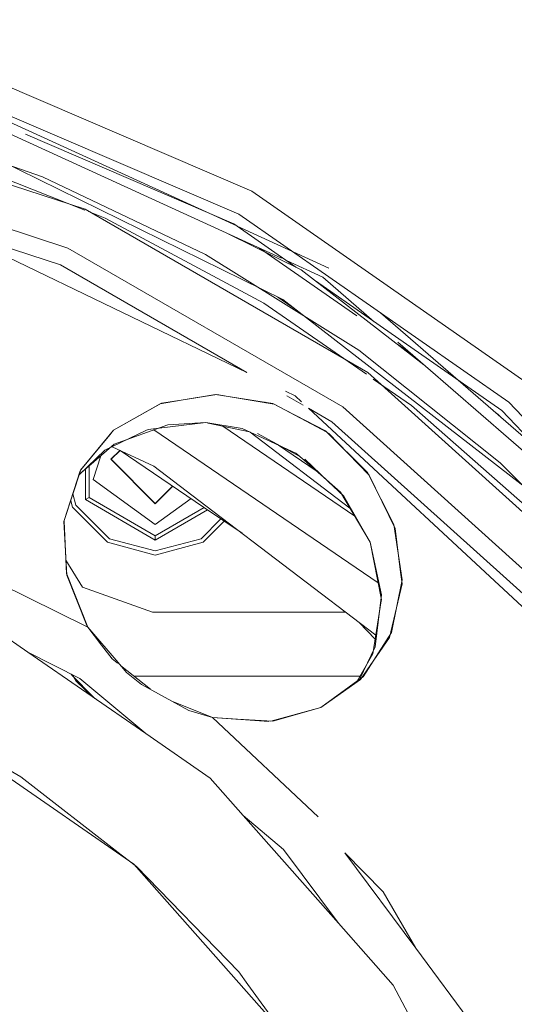
# Model space of a CAD drawing. Units: millimetres. Extents: x 763 to 10249, y -493 to 3598.
# Drawn here: x 2099 to 2188, y 954 to 1131 of the extents above; entities that cross this region are included whole.
import ezdxf

# ---------------------------------------------------------------- set-up
doc = ezdxf.new("R2010")
doc.units = ezdxf.units.MM
doc.layers.add('1', color=7, linetype='Continuous', true_color=0xffffff)
doc.styles.add('blockfont', font='simplex.shx')
doc.dimstyles.get("Standard").update_dxf_attribs({"dimtxt": 0.18, "dimasz": 0.18, "dimexe": 0.18, "dimexo": 0.0625, "dimgap": 0.09, "dimtad": 0, "dimtih": 1, "dimtoh": 1, "dimdec": 4, "dimzin": 0, "dimdsep": 46, "dimtxsty": 'Standard', "dimcen": 0.09, "dimadec": 0, "dimazin": 0, "dimtfac": 1, "dimtdec": 4, "dimtofl": 0, "dimtmove": 0, "dimatfit": 3, "dimfxl": 1, "dimtolj": 1, "dimtzin": 0, "dimarcsym": 0})

# ---------------------------------------------------------------- blocks, each defined once
blk = doc.blocks.new('_U0')
at = {"layer": '1', "color": 18, "lineweight": 13}
for p, q in [((3705, 1313.4125), (3705, 123.825)), ((2000, 308.4125), (2000, 123.825)), ((2000, 127), (2744.454167, 127)), ((3705, 127), (2960.545833, 127)), ((2749.166667, 52), (2724.166667, 52)), ((2724.166667, 52), (2724.166667, -41.75)), ((2980.833333, 52), (2955.833333, 52)), ((2980.833333, -41.75), (2980.833333, 52)), ((2724.166667, -41.75), (2749.166667, -41.75)), ((2955.833333, -41.75), (2980.833333, -41.75))]:
    blk.add_line(p, q, dxfattribs=at)
at = {"layer": '1', "color": 18, "lineweight": 70}
for points in [[(2000, 127), (2049.999951, 140.39746), (2050.000049, 113.60254)], [(3705, 127), (3655.000049, 113.60254), (3654.999951, 140.39746)]]:
    blk.add_solid(points, dxfattribs=at)
at = {"layer": '1', "color": 18, "linetype": 'Continuous', "lineweight": 13, "char_height": 50, "attachment_point": 7, "line_spacing_factor": 0.903614, "style": 'blockfont'}
for s, insert in [('\\W1.4631;67.1', (2748.691667, 88.104167)), ('\\W1.1591;1705', (2748.691667, -33.770833))]:
    blk.add_mtext(s, dxfattribs=dict(at, insert=insert))
blk = doc.blocks.new('_U3')
at = {"layer": '1', "color": 18, "lineweight": 13}
for p, q in [((974.84621, 1195.909013), (974.84621, -456.175)), ((10046.356291, 1011.09996), (10046.356291, -456.175)), ((974.84621, -453), (5429.795001, -453)), ((10046.356291, -453), (5591.407501, -453))]:
    blk.add_line(p, q, dxfattribs=at)
at = {"layer": '1', "color": 18, "lineweight": 70}
for points in [[(974.84621, -453), (1024.846161, -439.60254), (1024.846259, -466.39746)], [(10046.356291, -453), (9996.35634, -466.39746), (9996.356242, -439.60254)]]:
    blk.add_solid(points, dxfattribs=at)
at = {"layer": '1', "color": 18, "linetype": 'Continuous', "lineweight": 13, "insert": (5434.032501, -491.895833), "char_height": 50, "attachment_point": 7, "line_spacing_factor": 0.903614, "style": 'blockfont'}
blk.add_mtext('\\W1.1836;OAL', dxfattribs=at)

msp = doc.modelspace()

# ---------------------------------------------------------------- linework, layer by layer
at = {"layer": '1', "color": 18, "linetype": 'Continuous', "lineweight": 13}
for p, q in [((2085.472133, 1123.764852), (2140.823867, 1100.011448)), ((2078.339364, 1118.940929), (2146.210801, 1087.945086)), ((2080.909181, 1119.896615), (2138.133458, 1093.763158)), ((2084.05545, 1119.250039), (2138.527419, 1095.874289)), ((2054.857757, 1114.961365), (2110.803153, 1096.783498)), ((2103.100803, 1102.614025), (2072.293546, 1113.111833)), ((2100.019109, 1110.28115), (2137.577798, 1094.163397)), ((2053.265598, 1107.47085), (2107.688453, 1089.78782)), ((2053.265598, 1107.47085), (2107.688453, 1089.78782)), ((2110.722283, 1096.601862), (2084.216859, 1107.04408)), ((2094.896343, 1105.798105), (2146.438625, 1080.515483)), ((2132.529046, 1088.649968), (2103.100803, 1102.614025)), ((2140.823867, 1100.011448), (2190.260913, 1065.602163)), ((2110.803153, 1096.783498), (2161.747005, 1067.371229)), ((2114.405181, 1095.150927), (2111.375941, 1096.344343)), ((2138.527419, 1095.874289), (2187.178876, 1062.011937)), ((2114.405181, 1095.150927), (2142.9899, 1079.884032)), ((2137.577798, 1094.163397), (2148.797502, 1086.354257)), ((2085.804102, 1093.448382), (2139.947695, 1067.374169)), ((2085.804102, 1093.448382), (2106.346633, 1086.773733)), ((2136.694964, 1092.290823), (2149.778154, 1085.873226)), ((2138.189817, 1093.73742), (2154.739406, 1086.179474)), ((2107.688453, 1089.78782), (2157.2459, 1061.175922)), ((2107.688453, 1089.78782), (2157.2459, 1061.175922)), ((2142.247787, 1089.754934), (2159.777788, 1077.553713)), ((2132.529046, 1088.649968), (2160.154369, 1071.404079)), ((2147.086422, 1087.545204), (2153.681543, 1084.533313)), ((2106.346633, 1086.773733), (2139.947695, 1067.374169)), ((2149.778154, 1085.873226), (2171.870343, 1068.772603)), ((2152.360531, 1083.874318), (2185.90429, 1060.527185)), ((2153.681543, 1084.533313), (2162.940045, 1076.510762)), ((2142.9899, 1079.884032), (2161.515138, 1067.052088)), ((2145.517799, 1080.967169), (2148.863298, 1078.638645)), ((2146.438625, 1080.515483), (2191.836383, 1045.374969)), ((2164.060053, 1078.103083), (2192.046702, 1053.852502)), ((2167.150888, 1072.862041), (2202.025705, 1042.642791)), ((2185.60889, 1051.122883), (2160.154369, 1071.404079)), ((2167.200097, 1072.387642), (2169.732603, 1070.624968)), ((2161.747005, 1067.371229), (2205.462243, 1028.009752)), ((2162.752245, 1066.195177), (2169.655111, 1061.413745)), ((2146.91726, 1064.017799), (2148.690488, 1063.163856)), ((2128.480275, 1062.444368), (2124.346044, 1061.750034)), ((2124.588516, 1061.835507), (2128.464162, 1062.453671)), ((2128.464311, 1062.453694), (2134.534862, 1063.421944)), ((2134.305265, 1063.422659), (2128.480423, 1062.444392)), ((2134.305265, 1063.422659), (2144.636895, 1061.777571)), ((2134.534862, 1063.421944), (2136.57501, 1063.07433)), ((2144.899871, 1061.655739), (2136.57501, 1063.07433)), ((2147.19353, 1063.190788), (2150.132871, 1061.49376)), ((2148.690488, 1063.163856), (2149.838017, 1062.099108)), ((2124.346044, 1061.750034), (2115.899827, 1056.972841)), ((2115.907457, 1056.979159), (2124.588516, 1061.835507)), ((2143.167328, 1062.011568), (2143.316232, 1061.925598)), ((2143.316232, 1061.925598), (2143.167328, 1062.011568)), ((2144.636895, 1061.777571), (2146.938588, 1060.585717)), ((2144.899871, 1061.655739), (2154.377953, 1056.619272)), ((2154.135492, 1056.859234), (2146.938588, 1060.585717)), ((2151.079381, 1060.947293), (2203.194888, 1012.591285)), ((2151.079381, 1060.947293), (2155.306604, 1058.506707)), ((2157.2459, 1061.175922), (2199.77143, 1022.88566)), ((2157.2459, 1061.175922), (2199.77143, 1022.88566)), ((2169.655111, 1061.413745), (2194.005992, 1040.002802)), ((2185.90429, 1060.527185), (2195.322318, 1050.619428)), ((2187.178876, 1062.011937), (2228.017833, 1019.049266)), ((2184.765047, 1060.162095), (2185.282018, 1059.802273)), ((2185.282018, 1059.802273), (2185.757153, 1059.30243)), ((2109.964725, 1049.756913), (2115.899827, 1056.972841)), ((2121.768024, 1056.938389), (2114.36918, 1053.390721)), ((2115.907457, 1056.979159), (2115.232494, 1056.16496)), ((2116.059091, 1054.449419), (2125.725772, 1057.935933)), ((2122.164514, 1057.128647), (2121.768024, 1056.938389)), ((2132.541683, 1058.360795), (2122.164514, 1057.128647)), ((2123.197941, 1057.024212), (2163.619617, 1029.465233)), ((2125.725772, 1057.935933), (2132.541683, 1058.360795)), ((2132.95057, 1058.27401), (2132.541683, 1058.360795)), ((2139.106538, 1057.291845), (2132.541683, 1058.360795)), ((2132.95057, 1058.27401), (2140.421531, 1056.688465)), ((2135.599553, 1057.711823), (2159.415282, 1041.474475)), ((2139.106538, 1057.291845), (2148.810413, 1052.839259)), ((2161.724593, 1049.348334), (2154.135492, 1056.859234)), ((2155.306604, 1058.506707), (2197.319534, 1020.678023)), ((2109.993245, 1049.844841), (2115.232494, 1056.16496)), ((2140.535735, 1056.636063), (2158.528289, 1042.958541)), ((2141.871002, 1056.380848), (2149.500335, 1052.234698)), ((2158.219125, 1052.803258), (2154.662874, 1056.46787)), ((2109.691756, 1048.91535), (2114.36918, 1053.390721)), ((2111.4805, 1050.514201), (2116.059091, 1054.449419)), ((2115.439918, 1051.740507), (2117.050625, 1053.35119)), ((2115.507629, 1051.740507), (2117.096902, 1053.32978)), ((2115.643978, 1054.001973), (2123.180892, 1050.515035)), ((2117.115494, 1053.321179), (2132.127885, 1043.142486)), ((2145.634014, 1054.296738), (2152.450609, 1049.649263)), ((2113.639995, 1052.370248), (2112.254407, 1048.106054)), ((2115.439918, 1051.740507), (2123.440053, 1043.740491)), ((2115.507629, 1051.740507), (2123.440053, 1043.807963)), ((2116.413709, 1052.646587), (2116.418541, 1052.719115)), ((2148.810413, 1052.839259), (2150.261428, 1051.567772)), ((2156.815793, 1045.823792), (2150.261428, 1051.567772)), ((2154.594686, 1047.76595), (2150.390174, 1051.751116)), ((2158.219125, 1052.803258), (2162.032392, 1048.873643)), ((2106.966998, 1040.514926), (2109.993245, 1049.844841)), ((2111.4805, 1050.514201), (2109.719413, 1049.000616)), ((2110.853936, 1049.975694), (2110.853936, 1044.473866)), ((2111.522462, 1050.550266), (2111.522462, 1047.488073)), ((2116.296292, 1050.884145), (2116.30052, 1050.947604)), ((2123.180892, 1050.515035), (2132.554956, 1043.389055)), ((2208.59411, 1028.034786), (2185.60889, 1051.122883)), ((2106.991317, 1040.706376), (2109.9036, 1049.682597)), ((2112.254407, 1048.106054), (2123.440053, 1039.979318)), ((2161.724593, 1049.348334), (2166.48319, 1040.017108)), ((2162.032392, 1048.873643), (2166.719939, 1039.250711)), ((2111.522462, 1047.488073), (2111.522462, 1044.859866)), ((2123.440053, 1043.807963), (2126.55384, 1046.921797)), ((2123.440053, 1043.740491), (2126.59405, 1046.894534)), ((2154.594686, 1047.76595), (2157.435205, 1045.07337)), ((2108.594321, 1045.53196), (2109.142568, 1043.485859)), ((2111.522462, 1044.859866), (2110.853936, 1044.473866)), ((2123.440053, 1037.207345), (2110.853936, 1044.473866)), ((2123.440053, 1037.979344), (2111.522462, 1044.859866)), ((2122.461606, 1044.718924), (2122.533923, 1044.714106)), ((2129.885943, 1044.662566), (2123.440053, 1039.979318)), ((2124.233006, 1044.600928), (2124.296264, 1044.596714)), ((2156.815793, 1045.823792), (2162.202623, 1036.810855)), ((2157.435205, 1045.07337), (2162.146594, 1036.957482)), ((2108.188633, 1044.281224), (2108.500983, 1043.115476)), ((2114.815023, 1036.801556), (2108.500983, 1043.115476)), ((2109.142568, 1043.485859), (2115.185525, 1037.443021)), ((2123.440053, 1037.979344), (2132.245217, 1043.062932)), ((2132.86016, 1042.645989), (2123.440053, 1037.207345)), ((2132.127889, 1043.142483), (2139.080332, 1038.428591)), ((2132.554959, 1043.389052), (2163.212419, 1020.083849)), ((2111.289289, 1021.53931), (2069.921281, 1041.84995)), ((2131.694581, 1037.443021), (2135.266246, 1041.014616)), ((2106.966998, 1040.514926), (2107.195642, 1036.217669)), ((2106.996006, 1040.604355), (2107.431438, 1031.129817)), ((2132.065084, 1036.801556), (2135.869234, 1040.605778)), ((2167.957809, 1030.032257), (2166.48319, 1040.017108)), ((2166.719939, 1039.250711), (2167.678859, 1031.396965)), ((2123.440053, 1035.231212), (2115.185525, 1037.443021)), ((2123.440053, 1037.979344), (2123.440053, 1037.919382)), ((2123.440053, 1037.919382), (2123.440053, 1037.248353)), ((2131.694581, 1037.443021), (2123.440053, 1035.231212)), ((2107.195642, 1036.217669), (2107.478883, 1030.895928)), ((2114.815023, 1036.801556), (2123.440053, 1034.490446)), ((2123.440053, 1037.207345), (2123.440053, 1037.248353)), ((2132.065084, 1036.801556), (2123.440053, 1034.490446)), ((2162.146594, 1036.957482), (2162.202623, 1036.810855)), ((2162.202623, 1036.810855), (2164.203193, 1026.440004)), ((2164.209392, 1027.30904), (2162.202623, 1036.810855)), ((2110.296514, 1028.694013), (2107.335704, 1033.586085)), ((2107.471771, 1031.029549), (2111.289289, 1021.53931)), ((2111.123826, 1021.816949), (2107.478883, 1030.895928)), ((2167.735119, 1031.540119), (2167.651674, 1031.619616)), ((2167.748819, 1031.447358), (2167.662516, 1031.530818)), ((2167.932298, 1029.321889), (2167.678859, 1031.396965)), ((2110.296514, 1028.694013), (2122.940089, 1024.190525)), ((2165.645625, 1019.661049), (2167.932298, 1029.321889)), ((2166.015651, 1020.531396), (2167.957809, 1030.032257)), ((2163.091686, 1017.993191), (2164.209392, 1027.30904)), ((2162.685659, 1016.704181), (2164.17196, 1026.240209)), ((2164.17196, 1026.240209), (2164.203193, 1026.440004)), ((2122.940089, 1024.190525), (2157.521751, 1024.190525)), ((2157.360399, 1024.532441), (2157.521751, 1024.190525)), ((2157.521751, 1024.190525), (2157.810182, 1024.190525)), ((2092.341449, 1022.615293), (2100.456196, 1017.014064)), ((2111.123826, 1021.816949), (2111.289289, 1021.53931)), ((2116.736438, 1015.126208), (2111.289289, 1021.53931)), ((2111.289289, 1021.53931), (2113.77671, 1018.279055)), ((2160.207797, 1022.367904), (2163.093585, 1019.321417)), ((2165.645625, 1019.661049), (2160.436895, 1012.076238)), ((2160.93066, 1012.584666), (2166.015651, 1020.531396)), ((2115.662362, 1015.807489), (2113.77671, 1018.279055)), ((2160.239708, 1012.083911), (2163.091686, 1017.993191)), ((2109.853294, 1012.29463), (2100.456196, 1017.014064)), ((2100.456196, 1017.014064), (2121.724495, 1002.333555)), ((2162.685659, 1016.704181), (2159.866019, 1011.813086)), ((2116.576221, 1015.080909), (2115.662362, 1015.807489)), ((2116.729902, 1014.958723), (2116.65692, 1015.016748)), ((2116.736438, 1015.126208), (2118.226793, 1013.371566)), ((2122.557358, 1010.3255), (2117.188173, 1014.594366)), ((2162.546051, 1015.10917), (2160.726011, 1012.436351)), ((2108.306344, 1013.071543), (2108.453538, 1012.784341)), ((2112.258937, 1008.96273), (2108.453538, 1012.784341)), ((2109.178092, 1011.814335), (2108.540667, 1012.95386)), ((2118.226793, 1013.371566), (2120.942619, 1011.208752)), ((2160.370061, 1012.687424), (2119.586637, 1012.687424)), ((2160.93066, 1012.584666), (2160.726011, 1012.436351)), ((2112.108134, 1008.971278), (2109.178092, 1011.814335)), ((2109.853294, 1012.29463), (2121.724495, 1002.333555)), ((2120.942619, 1011.208752), (2129.511621, 1006.521562)), ((2153.289821, 1007.047037), (2159.422662, 1011.362532)), ((2160.642763, 1012.376018), (2153.290059, 1007.047275)), ((2159.422662, 1011.362532), (2160.436895, 1012.076238)), ((2112.563261, 1008.657125), (2112.258937, 1008.96273)), ((2126.41964, 1008.212856), (2133.750465, 1005.220274)), ((2129.511621, 1006.521562), (2133.750465, 1005.220274)), ((2153.290059, 1007.047275), (2144.263767, 1004.597314)), ((2144.618299, 1004.576305), (2153.289821, 1007.047037)), ((2099.19646, 994.545439), (2080.546987, 1005.091576)), ((2082.713153, 1004.270056), (2119.58101, 978.822092)), ((2143.90352, 1004.499534), (2133.750465, 1005.220274)), ((2133.750465, 1005.220274), (2138.255384, 1004.953364)), ((2152.807977, 987.334529), (2133.750465, 1005.220274)), ((2138.255384, 1004.953364), (2144.618299, 1004.576305)), ((2121.724495, 1002.333555), (2133.319642, 994.329969)), ((2117.309119, 980.537215), (2099.19646, 994.545439)), ((2133.319642, 994.329969), (2139.277679, 987.604752)), ((2139.277679, 987.604752), (2146.590497, 981.468598)), ((2139.277679, 987.604752), (2156.467079, 968.20198)), ((2156.467079, 968.20198), (2146.590497, 981.468598)), ((2164.521482, 973.837057), (2157.60448, 980.891675)), ((2157.60448, 980.891675), (2170.416973, 963.681423)), ((2117.309119, 980.537215), (2120.043065, 978.4228)), ((2119.58101, 978.822092), (2149.28725, 945.290426)), ((2138.496425, 959.450701), (2120.043065, 978.4228)), ((2164.521482, 973.837057), (2170.416973, 963.681423)), ((2156.467079, 968.20198), (2166.338231, 957.05978)), ((2170.416973, 963.681423), (2182.630803, 947.27532)), ((2140.147474, 957.18638), (2138.496425, 959.450701)), ((2140.147474, 957.18638), (2153.945234, 938.26423)), ((2166.338231, 957.05978), (2170.104688, 949.8834))]:
    msp.add_line(p, q, dxfattribs=at)

# ---------------------------------------------------------------- dimensions: what is measured, and where the dimension line sits
for base, p1, p2, text, override, picture, middle in [((3705, 127), (2000, 310), (3705, 1315), '<>\\P[\\C18;\\H50.00;\\Fsimplex.shx;1705\\Fsimplex.shx;\\H50.00;\\C18; ]', {"dimtxt": 50, "dimasz": 50, "dimexe": 3.175, "dimexo": 1.5875, "dimgap": 1.5875, "dimtih": 1, "dimtoh": 1, "dimdec": 1, "dimlfac": 0.03937, "dimdsep": 46, "dimlunit": 2, "dimtxsty": 'blockfont', "dimsah": 1, "dimse1": 0, "dimse2": 0, "dimsd1": 0, "dimsd2": 0, "dimclrd": 18, "dimclre": 18, "dimclrt": 18, "dimtol": 0, "dimtm": -0.1, "dimtfac": 1, "dimtdec": 2, "dimtofl": 1, "dimtmove": 0, "dimlwd": 13, "dimlwe": 13}, '_U0', (2852.5, 127)), ((10046.356291, -453), (974.84621, 1197.496513), (10046.356291, 1120.650008), '\\C18;OAL', {"dimtxt": 50, "dimasz": 50, "dimexe": 3.175, "dimexo": 1.5875, "dimgap": 1.5875, "dimtih": 1, "dimtoh": 1, "dimdec": 1, "dimlfac": 0.03937, "dimdsep": 46, "dimlunit": 2, "dimpost": '', "dimtxsty": 'blockfont', "dimsah": 1, "dimse1": 0, "dimse2": 0, "dimsd1": 0, "dimsd2": 0, "dimclrd": 18, "dimclre": 18, "dimclrt": 18, "dimtol": 0, "dimtm": -0.1, "dimtfac": 1, "dimtdec": 2, "dimtofl": 1, "dimtmove": 0, "dimlwd": 13, "dimlwe": 13}, '_U3', (5510.601251, -453))]:
    dim = msp.add_linear_dim(base=base, p1=p1, p2=p2, text=text, dimstyle='Standard', override=override, dxfattribs=at)
    dim.commit()
    dim.dimension.update_dxf_attribs({"geometry": picture, "text_midpoint": middle, "dimtype": 160})

doc.saveas('drawing.dxf')
